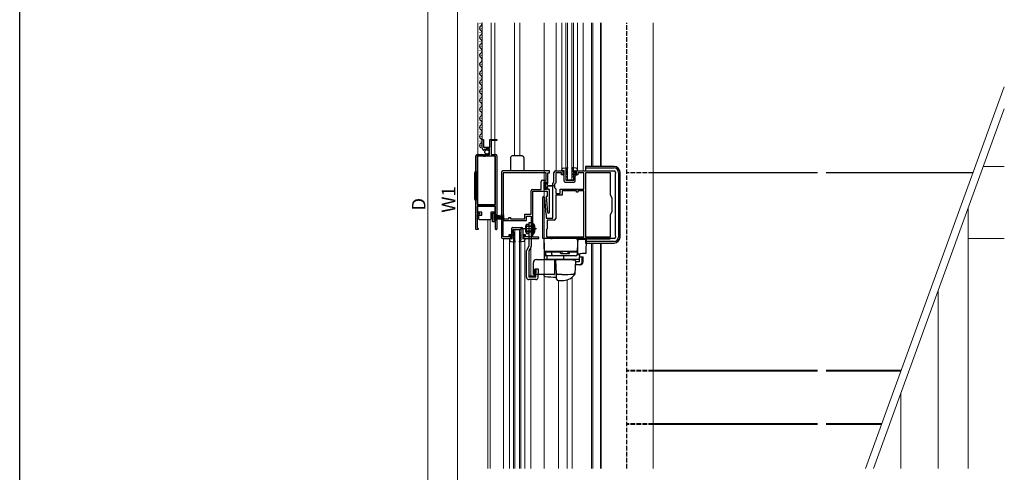
# Model space of a CAD drawing. Extents: x 0 to 1980, y 0 to 3204.
# Drawn here: x 0 to 656, y 574 to 876 of the extents above; entities that cross this region are included whole.
import ezdxf

# ---------------------------------------------------------------- set-up
doc = ezdxf.new("R2010")
doc.units = 0
doc.linetypes.add('YCENTER_1', pattern=[13, 10, -1, 1, -1])
doc.linetypes.add('YHIDDEN_1', pattern=[4, 3, -1])
for name, color, linetype, lineweight in [('YKK_11', 7, 'CONTINUOUS', 30), ('YKK_12', 2, 'CONTINUOUS', 13), ('YKK_13', 4, 'CONTINUOUS', 30), ('YKK_D', 6, 'CONTINUOUS', 13), ('YSS_K', 3, 'CONTINUOUS', 13)]:
    doc.layers.add(name, color=color, linetype=linetype, lineweight=lineweight)
doc.layers.add('YKK_ZWAK', color=7, linetype='CONTINUOUS')
doc.styles.get("Standard").update_dxf_attribs({"font": 'txt', "bigfont": 'BIGFONT'})

msp = doc.modelspace()

# ---------------------------------------------------------------- linework, layer by layer
at = {"layer": 'YKK_11', "linetype": 'ByBlock', "lineweight": -2, "ltscale": 0.5}
for p, q in [((308.11, 789.92), (308.11, 795.83)), ((308.11, 795.83), (308.91, 795.83)), ((308.91, 795.83), (308.91, 790.73)), ((313.11, 790.73), (313.11, 795.83)), ((313.11, 795.83), (317.91, 795.83)), ((317.91, 795.03), (314.01, 795.03)), ((314.01, 795.03), (314.01, 785.83)), ((317.91, 795.83), (317.91, 795.03)), ((308.91, 790.73), (313.11, 790.73)), ((309.5, 788.88), (309.29, 788.63)), ((309.88, 789.47), (309.41, 789.2)), ((309.41, 789.2), (309.5, 788.88)), ((310.45, 788.9), (309.88, 789.47)), ((310.71, 789.01), (310.45, 788.9)), ((312.91, 789.63), (310.71, 789.63)), ((310.71, 789.63), (310.71, 789.01)), ((312.91, 785.83), (312.91, 789.63)), ((303.91, 735.83), (303.91, 784.83)), ((304.81, 784.73), (304.81, 752.53)), ((304.81, 784.73), (304.81, 752.53)), ((309.01, 784.73), (304.81, 784.73)), ((304.91, 785.83), (308.74, 785.83)), ((308.74, 785.83), (309.28, 785.38)), ((309.21, 784.53), (309.01, 784.73)), ((309.81, 784.53), (309.21, 784.53)), ((309.28, 785.38), (309.61, 785.53)), ((309.61, 785.53), (309.91, 785.83)), ((310.01, 784.73), (309.81, 784.53)), ((309.91, 785.83), (312.91, 785.83)), ((317.01, 784.73), (310.01, 784.73)), ((314.01, 785.83), (316.91, 785.83)), ((317.01, 752.53), (317.01, 784.73)), ((317.91, 784.83), (317.91, 745.13)), ((352.9, 774.83), (321.9, 774.83)), ((352.9, 773.63), (352.9, 774.83)), ((356.91, 774.83), (361.91, 774.83)), ((361.91, 774.83), (361.91, 772.33)), ((370.91, 772.33), (370.91, 774.83)), ((370.91, 774.83), (395.91, 774.83)), ((320.9, 773.83), (320.9, 730.83)), ((322.1, 773.63), (322.1, 743.03)), ((322.1, 773.63), (322.1, 743.03)), ((350.7, 773.63), (322.1, 773.63)), ((347.4, 762.53), (347.4, 767.73)), ((348.4, 768.73), (350.7, 768.73)), ((349.4, 762.53), (349.4, 767.53)), ((349.4, 767.53), (350.9, 767.53)), ((350.7, 768.73), (350.7, 773.63)), ((350.9, 767.53), (350.9, 766.53)), ((351.9, 766.53), (351.9, 773.63)), ((351.9, 773.63), (352.9, 773.63)), ((355.91, 767.33), (355.91, 773.83)), ((360.91, 773.63), (357.11, 773.63)), ((357.11, 773.63), (357.11, 766.83)), ((360.91, 772.33), (360.91, 773.63)), ((361.91, 772.33), (360.91, 772.33)), ((371.91, 772.33), (370.91, 772.33)), ((375.71, 773.63), (371.91, 773.63)), ((371.91, 773.63), (371.91, 772.33)), ((375.71, 762.83), (375.71, 773.63)), ((376.91, 773.63), (376.91, 731.03)), ((376.91, 773.63), (376.91, 731.03)), ((393.61, 773.63), (376.91, 773.63)), ((393.61, 758.73), (393.61, 773.63)), ((396.91, 773.13), (396.61, 772.83)), ((396.61, 772.83), (396.61, 731.83)), ((396.91, 773.83), (396.91, 773.13)), ((340.7, 746.03), (340.7, 761.53)), ((341.7, 762.53), (347.4, 762.53)), ((341.9, 730.83), (341.9, 761.33)), ((341.9, 761.33), (351.4, 761.33)), ((350.9, 762.53), (349.4, 762.53)), ((350.9, 766.53), (351.9, 766.53)), ((351.9, 763.53), (350.9, 763.53)), ((350.9, 763.53), (350.9, 762.53)), ((351.4, 761.33), (351.4, 757.83)), ((351.9, 762.53), (351.9, 763.53)), ((352.9, 762.53), (351.9, 762.53)), ((352.9, 747.43), (352.9, 762.53)), ((355.11, 766.53), (355.91, 767.33)), ((355.11, 743.33), (355.11, 766.53)), ((357.11, 766.83), (356.31, 766.03)), ((356.31, 766.03), (356.31, 763.73)), ((356.31, 763.73), (357.11, 762.93)), ((357.11, 762.93), (357.11, 759.83)), ((360.11, 759.83), (360.11, 762.83)), ((360.11, 762.83), (375.71, 762.83)), ((370.91, 761.63), (361.31, 761.63)), ((361.31, 761.63), (361.31, 758.63)), ((370.91, 760.83), (370.91, 761.63)), ((375.71, 761.63), (371.91, 761.63)), ((375.71, 761.63), (371.91, 761.63)), ((371.91, 761.63), (371.91, 760.83)), ((375.71, 731.03), (375.71, 761.63)), ((375.71, 731.03), (375.71, 761.63)), ((348.4, 729.83), (348.4, 757.23)), ((349.6, 757.28), (350.6, 745.87)), ((351.4, 757.83), (350.79, 757.83)), ((350.79, 757.83), (351.71, 747.38)), ((357.11, 759.83), (360.11, 759.83)), ((361.31, 758.63), (357.11, 758.63)), ((357.11, 758.63), (357.11, 743.13)), ((371.91, 760.83), (370.91, 760.83)), ((394.71, 756.83), (393.61, 758.73)), ((394.71, 747.83), (394.71, 756.83)), ((304.81, 752.53), (317.01, 752.53)), ((317.01, 751.33), (304.81, 751.33)), ((304.81, 751.33), (304.81, 746.83)), ((317.01, 746.83), (317.01, 751.33)), ((393.61, 745.92), (394.71, 747.83)), ((304.81, 746.83), (306.41, 746.83)), ((306.41, 746.03), (304.81, 746.03)), ((304.81, 746.03), (304.81, 737.13)), ((306.41, 746.83), (306.41, 746.03)), ((315.01, 741.03), (315.01, 746.83)), ((315.01, 746.83), (317.01, 746.83)), ((317.11, 746.03), (315.81, 746.03)), ((315.81, 746.03), (315.81, 741.83)), ((315.81, 741.83), (317.11, 741.83)), ((317.11, 745.13), (317.11, 746.03)), ((317.91, 745.13), (317.11, 745.13)), ((317.11, 741.83), (317.11, 742.73)), ((317.11, 742.73), (317.91, 742.73)), ((317.91, 742.73), (317.91, 736.38)), ((322.1, 743.03), (325.9, 743.03)), ((322.1, 743.03), (325.9, 743.03)), ((322.1, 731.03), (322.1, 741.83)), ((322.1, 741.83), (337.7, 741.83)), ((325.9, 743.03), (325.9, 743.83)), ((325.9, 743.83), (326.9, 743.83)), ((326.9, 743.83), (326.9, 743.03)), ((326.9, 743.03), (336.5, 743.03)), ((336.5, 743.03), (336.5, 746.03)), ((336.5, 746.03), (340.7, 746.03)), ((337.7, 741.83), (337.7, 744.83)), ((337.7, 744.83), (340.7, 744.83)), ((340.7, 744.83), (340.7, 731.03)), ((350.61, 745.78), (350.61, 743.33)), ((350.61, 743.33), (355.11, 743.33)), ((356.11, 742.13), (351.4, 742.13)), ((351.4, 742.13), (351.4, 736.33)), ((393.61, 731.03), (393.61, 745.92)), ((305.41, 735.83), (303.91, 735.83)), ((304.81, 737.13), (305.11, 736.83)), ((305.11, 736.83), (305.41, 736.53)), ((305.41, 736.53), (305.41, 735.83)), ((317.01, 741.03), (315.01, 741.03)), ((316.93, 736.73), (317.01, 736.93)), ((317.01, 736.93), (317.01, 741.03)), ((351.1, 736.03), (350.9, 735.83)), ((350.9, 735.83), (350.9, 731.03)), ((351.4, 736.33), (351.1, 736.03)), ((321.9, 729.83), (326.9, 729.83)), ((325.9, 731.03), (322.1, 731.03)), ((326.9, 732.33), (325.9, 732.33)), ((325.9, 732.33), (325.9, 731.03)), ((326.9, 729.83), (326.9, 732.33)), ((336.9, 732.33), (335.9, 732.33)), ((335.9, 732.33), (335.9, 729.83)), ((335.9, 729.83), (345.9, 729.83)), ((336.9, 731.03), (336.9, 732.33)), ((340.7, 731.03), (336.9, 731.03)), ((345.9, 730.83), (341.9, 730.83)), ((345.9, 729.83), (345.9, 730.83)), ((395.91, 729.83), (348.4, 729.83)), ((350.9, 731.03), (375.71, 731.03)), ((376.91, 731.03), (393.61, 731.03)), ((376.91, 731.03), (393.61, 731.03)), ((396.61, 731.83), (396.91, 731.53)), ((396.91, 731.53), (396.91, 730.83))]:
    msp.add_line(p, q, dxfattribs=at)
for centre, radius, start, end in [((309.41, 789.92), 1.3, 179.99998, 264.7841), ((304.91, 784.83), 1, 90.00001, 179.99999), ((304.91, 784.83), 1, 90.00001, 179.99999), ((316.91, 784.83), 1, 0.00001, 89.99999), ((321.9, 773.83), 1, 89.99955, 179.99953), ((356.91, 773.83), 1, 90.00001, 179.99999), ((395.91, 773.83), 1, 359.99998, 89.99996), ((348.4, 767.73), 1, 90.00001, 179.99999), ((341.7, 761.53), 1, 90.00001, 179.99999), ((349.01, 757.23), 0.6, 5.00027, 179.99997), ((349.61, 745.78), 1, 0.00018, 5.00044), ((352.3, 747.43), 0.6, 184.99996, 0), ((356.11, 743.13), 1, 270.00001, 359.99999), ((317.36, 736.38), 0.55, 139.88058, 359.99997), ((321.9, 730.83), 1, 180.00001, 269.99999), ((395.91, 730.83), 1, 270.00004, 0.00002)]:
    msp.add_arc(centre, radius, start, end, dxfattribs=at)
at = {"layer": 'YKK_12', "ltscale": 0.5}
for p, q in [((305.11, 873.56), (305.11, 785.83)), ((308.11, 873.56), (308.11, 789.92)), ((314.01, 873.56), (314.01, 795.83)), ((316.61, 873.56), (316.61, 795.83)), ((329.7, 784.83), (329.7, 873.56)), ((333.1, 784.83), (333.1, 873.56)), ((357.41, 774.83), (357.41, 873.56)), ((361.21, 775.76), (361.21, 873.56)), ((363.91, 768.83), (363.91, 873.56)), ((364.91, 768.83), (364.91, 873.56)), ((367.91, 768.83), (367.91, 873.56)), ((368.91, 768.83), (368.91, 873.56)), ((371.6, 774.83), (371.6, 873.56)), ((375.4, 774.93), (375.4, 873.56)), ((381, 777.83), (381, 873.56)), ((381.9, 777.83), (381.9, 873.56)), ((316.61, 785.83), (316.61, 795.03)), ((305.11, 752.52), (305.11, 784.73)), ((316.61, 752.52), (316.61, 784.73)), ((363.91, 768.83), (368.91, 768.83)), ((311.9, 576.85), (311.9, 742.33)), ((313.3, 576.85), (313.3, 742.33)), ((328.9, 735.83), (333.9, 735.83)), ((328.9, 576.85), (328.9, 735.83)), ((329.9, 576.85), (329.9, 735.83)), ((332.9, 576.85), (332.9, 735.83)), ((333.9, 576.85), (333.9, 735.83)), ((322.4, 576.85), (322.4, 729.83)), ((326.2, 576.85), (326.2, 728.91)), ((336.6, 576.85), (336.6, 728.92)), ((340.4, 704.86), (340.4, 723.83)), ((381, 576.85), (381, 726.83)), ((381.9, 576.85), (381.9, 726.83)), ((340.4, 576.85), (340.4, 702.53)), ((358.9, 576.85), (358.9, 701.82)), ((364.7, 576.85), (364.7, 702.36)), ((368.1, 576.85), (368.1, 704.17))]:
    msp.add_line(p, q, dxfattribs=at)
at = {"layer": 'YKK_12'}
for p, q in [((349.4, 576.85), (349.4, 873.56)), ((386.9, 777.83), (386.9, 873.56)), ((387.4, 873.56), (387.4, 777.83)), ((421.9, 576.85), (421.9, 873.56)), ((655.9, 777.83), (641.96, 777.83)), ((631.9, 750.2), (631.9, 576.85)), ((655.9, 729.83), (631.9, 729.83)), ((386.9, 576.85), (386.9, 726.83)), ((387.4, 726.83), (387.4, 576.85)), ((611.9, 695.25), (611.9, 576.85)), ((586.9, 626.56), (586.9, 576.85))]:
    msp.add_line(p, q, dxfattribs=at)
at = {"layer": 'YKK_13', "ltscale": 0.5}
for p, q in [((306.85, 872.73), (306.85, 872.93)), ((306.85, 866.73), (306.85, 866.93)), ((307.61, 869.73), (307.61, 869.93)), ((306.85, 860.73), (306.85, 860.93)), ((307.61, 863.73), (307.61, 863.93)), ((306.85, 854.73), (306.85, 854.93)), ((307.61, 857.73), (307.61, 857.93)), ((306.85, 848.73), (306.85, 848.93)), ((307.61, 851.73), (307.61, 851.93)), ((306.85, 842.73), (306.85, 842.93)), ((307.61, 845.73), (307.61, 845.93)), ((307.61, 839.73), (307.61, 839.93)), ((306.85, 836.73), (306.85, 836.93)), ((307.61, 833.73), (307.61, 833.93)), ((306.85, 830.73), (306.85, 830.93)), ((307.61, 827.73), (307.61, 827.93)), ((306.85, 824.73), (306.85, 824.93)), ((307.61, 821.73), (307.61, 821.93)), ((306.85, 818.73), (306.85, 818.93)), ((307.61, 815.73), (307.61, 815.93)), ((306.85, 812.73), (306.85, 812.93)), ((306.85, 806.73), (306.85, 806.93)), ((307.61, 809.73), (307.61, 809.93)), ((306.85, 800.73), (306.85, 800.93)), ((307.61, 803.73), (307.61, 803.93)), ((306.85, 794.73), (306.85, 794.93)), ((307.61, 797.73), (307.61, 797.93)), ((307.61, 791.73), (307.61, 791.93)), ((327, 783.83), (327, 774.83)), ((334.8, 784.83), (328, 784.83)), ((335.8, 783.83), (335.8, 774.83)), ((303.91, 774.48), (303.91, 755.48)), ((361.21, 774.83), (361.21, 775.75)), ((362.71, 775.13), (361.21, 774.83)), ((362.07, 776.74), (364.94, 777.13)), ((362.71, 774.13), (362.41, 774.13)), ((362.41, 774.13), (362.41, 773.93)), ((362.71, 774.13), (362.7, 775.13)), ((363.71, 775.13), (365.07, 776.89)), ((363.71, 775.13), (364.61, 774.61)), ((363.71, 774.67), (363.71, 773.43)), ((363.71, 774.67), (364.61, 774.15)), ((364.61, 774.61), (364.61, 774.15)), ((369.1, 775.13), (367.74, 776.89)), ((370.74, 776.74), (367.87, 777.13)), ((369.1, 775.13), (368.2, 774.61)), ((369.1, 774.67), (368.2, 774.15)), ((368.2, 774.61), (368.2, 774.15)), ((369.1, 774.67), (369.1, 773.43)), ((370.1, 775.13), (371.6, 774.83)), ((370.1, 774.13), (370.1, 775.13)), ((370.1, 774.13), (370.4, 774.13)), ((370.4, 774.13), (370.4, 773.93)), ((371.6, 774.83), (371.6, 775.75)), ((375.4, 774.93), (393.3, 774.93)), ((376.45, 774.83), (376.45, 774.93)), ((395.9, 777.83), (376.9, 777.83)), ((376.9, 777.83), (376.9, 774.93)), ((376.9, 776.83), (395.9, 776.83)), ((377.63, 774.83), (377.63, 774.93)), ((393.3, 774.83), (393.3, 774.93)), ((302.91, 773.48), (302.91, 756.48)), ((362.21, 772.49), (362.71, 772.21)), ((362.21, 772.13), (362.21, 772.49)), ((362.71, 771.63), (362.21, 772.13)), ((362.71, 773.63), (362.41, 773.93)), ((362.71, 772.21), (362.71, 773.63)), ((362.71, 768.22), (362.71, 771.63)), ((363.51, 767.42), (369.31, 767.43)), ((364.61, 772.91), (363.71, 773.43)), ((364.61, 772.45), (363.71, 772.97)), ((363.71, 772.97), (363.71, 771.63)), ((363.71, 771.63), (364.41, 771.22)), ((364.41, 770.76), (363.71, 771.17)), ((363.71, 771.17), (363.71, 768.72)), ((363.71, 768.72), (369.1, 768.73)), ((364.41, 771.22), (364.41, 770.76)), ((364.61, 772.91), (364.61, 772.45)), ((368.2, 772.91), (369.1, 773.43)), ((368.2, 772.45), (369.1, 772.97)), ((368.2, 772.91), (368.2, 772.45)), ((369.1, 771.63), (368.4, 771.22)), ((368.4, 771.22), (368.4, 770.76)), ((368.4, 770.76), (369.1, 771.17)), ((369.1, 772.97), (369.1, 771.63)), ((369.1, 771.17), (369.1, 768.73)), ((370.1, 773.63), (370.4, 773.93)), ((370.1, 772.21), (370.1, 773.63)), ((370.6, 772.49), (370.1, 772.21)), ((370.1, 771.63), (370.6, 772.13)), ((370.1, 768.23), (370.1, 771.63)), ((370.6, 772.13), (370.6, 772.49)), ((398.9, 773.83), (398.9, 730.83)), ((399.9, 730.83), (399.9, 773.83)), ((349.4, 767.03), (349.4, 763.03)), ((350.2, 767.33), (349.7, 767.33)), ((349.7, 762.73), (350.2, 762.73)), ((350.5, 765.03), (350.5, 767.03)), ((351.1, 766.28), (350.5, 766.28)), ((350.5, 763.03), (350.5, 765.03)), ((350.5, 763.78), (351.1, 763.78)), ((351.5, 765.28), (351.5, 765.88)), ((351.5, 765.28), (355.46, 765.18)), ((351.5, 764.78), (355.46, 764.88)), ((351.5, 764.18), (351.5, 764.78)), ((305.16, 747.33), (305.16, 751.33)), ((305.16, 751.33), (316.56, 751.33)), ((316.56, 751.33), (316.56, 747.33)), ((307.86, 747.33), (305.16, 747.33)), ((305.86, 745.33), (307.86, 745.33)), ((305.86, 742.83), (305.86, 745.33)), ((306.86, 742.33), (306.36, 742.33)), ((312.86, 742.33), (306.86, 742.33)), ((307.86, 745.33), (307.86, 747.33)), ((313.36, 742.33), (312.86, 742.33)), ((316.56, 747.33), (313.86, 747.33)), ((313.86, 747.33), (313.86, 742.83)), ((316.66, 745.83), (315.81, 745.83)), ((315.81, 745.83), (315.81, 742.03)), ((315.81, 742.03), (316.66, 742.03)), ((316.66, 742.03), (316.66, 745.83)), ((322.78, 745.46), (316.66, 744.93)), ((316.66, 744.43), (322.81, 744.43)), ((316.66, 743.93), (322.81, 743.93)), ((316.66, 743.43), (322.81, 743.43)), ((322.78, 742.39), (316.66, 742.93)), ((327.69, 736.44), (327.7, 733.03)), ((328.49, 737.24), (334.29, 737.25)), ((328.69, 735.94), (334.09, 735.95)), ((328.7, 733.5), (328.69, 735.94)), ((334.1, 733.51), (334.09, 735.95)), ((335.09, 736.45), (335.1, 733.05)), ((336.9, 738.33), (336.9, 734.33)), ((336.9, 738.33), (340.9, 738.33)), ((340.9, 737.95), (336.9, 737.95)), ((340.9, 734.71), (336.9, 734.71)), ((337.7, 739.53), (339.2, 739.53)), ((337.7, 733.13), (337.7, 739.53)), ((339.2, 740.33), (339.2, 724.73)), ((340.7, 740.33), (339.2, 740.33)), ((340.7, 740.33), (340.7, 724.73)), ((340.9, 734.33), (340.9, 738.33)), ((340.9, 738.33), (341.64, 738.07)), ((340.9, 737.95), (341.73, 738.06)), ((340.9, 734.71), (341.73, 734.6)), ((341.9, 739.93), (342.55, 739.72)), ((341.9, 739.93), (341.9, 732.73)), ((342.55, 732.93), (342.55, 739.72)), ((327.7, 729.53), (326.2, 729.83)), ((326.2, 729.83), (326.2, 728.9)), ((327.7, 733.03), (327.2, 732.53)), ((327.2, 732.53), (327.2, 732.16)), ((327.2, 732.16), (327.7, 732.45)), ((327.7, 731.03), (327.4, 730.73)), ((327.4, 730.53), (327.4, 730.73)), ((327.7, 730.53), (327.4, 730.53)), ((327.7, 732.45), (327.7, 731.03)), ((327.7, 730.53), (327.7, 729.53)), ((329.39, 733.9), (328.7, 733.5)), ((328.7, 733.03), (329.4, 733.44)), ((328.7, 731.7), (328.7, 733.03)), ((329.6, 732.22), (328.7, 731.7)), ((329.6, 731.75), (328.7, 731.23)), ((328.7, 730), (328.7, 731.23)), ((328.7, 730), (329.6, 730.52)), ((328.7, 729.53), (329.6, 730.05)), ((328.7, 729.53), (330.08, 727.78)), ((329.4, 733.44), (329.39, 733.9)), ((329.6, 731.75), (329.6, 732.22)), ((329.6, 730.05), (329.6, 730.52)), ((334.1, 729.54), (332.74, 727.78)), ((333.2, 732.22), (334.1, 731.71)), ((333.2, 731.76), (333.2, 732.22)), ((333.2, 731.76), (334.1, 731.24)), ((333.2, 730.06), (333.2, 730.52)), ((334.1, 730.01), (333.2, 730.52)), ((334.1, 729.54), (333.2, 730.06)), ((333.39, 733.91), (334.1, 733.51)), ((333.4, 733.45), (333.39, 733.91)), ((334.1, 733.04), (333.4, 733.45)), ((334.1, 731.71), (334.1, 733.04)), ((334.1, 730.01), (334.1, 731.24)), ((335.1, 733.05), (335.6, 732.55)), ((335.6, 732.18), (335.1, 732.47)), ((335.1, 732.47), (335.1, 731.05)), ((335.1, 731.05), (335.4, 730.75)), ((335.1, 730.55), (335.4, 730.55)), ((335.1, 730.55), (335.1, 729.55)), ((335.1, 729.55), (336.6, 729.85)), ((335.4, 730.55), (335.4, 730.75)), ((335.6, 732.55), (335.6, 732.18)), ((336.6, 729.85), (336.6, 728.92)), ((336.9, 734.33), (340.9, 734.33)), ((337.7, 733.13), (339.2, 733.13)), ((340.77, 734.33), (340.69, 734.33)), ((340.9, 734.33), (341.64, 734.59)), ((341.9, 732.73), (342.55, 732.93)), ((371.7, 729.73), (393.3, 729.73)), ((376.45, 729.73), (376.45, 729.83)), ((376.9, 729.73), (376.9, 726.83)), ((377.63, 729.73), (377.63, 729.83)), ((393.3, 729.73), (393.3, 729.83)), ((327.07, 727.91), (329.94, 727.54)), ((335.74, 727.93), (332.87, 727.54)), ((337.6, 704.03), (337.6, 721.56)), ((339.2, 724.73), (337.81, 722.31)), ((340.5, 723.98), (339.1, 721.56)), ((339.1, 721.56), (339.1, 704.03)), ((395.9, 727.83), (376.9, 727.83)), ((376.9, 726.83), (395.9, 726.83)), ((344.21, 715.82), (368.51, 715.82)), ((360.36, 720.82), (350.46, 720.82)), ((350.48, 719.32), (350.48, 720.82)), ((350.98, 720.82), (350.98, 721.32)), ((350.98, 721.32), (360.36, 721.32)), ((370.36, 718.32), (351.48, 718.32)), ((354.42, 719.32), (354.42, 720.82)), ((354.94, 720.82), (354.94, 721.32)), ((360.36, 720.12), (360.36, 721.32)), ((360.66, 719.82), (366.06, 719.82)), ((361.36, 719.82), (361.36, 721.32)), ((365.36, 719.82), (365.36, 721.32)), ((366.36, 721.32), (370.86, 721.32)), ((366.36, 720.12), (366.36, 721.32)), ((371.36, 720.82), (366.36, 720.82)), ((370.86, 720.82), (370.86, 721.32)), ((371.36, 720.82), (371.36, 719.32)), ((342.21, 705.82), (342.21, 713.82)), ((343.1, 704.86), (343.24, 709.53)), ((345.5, 709.46), (343.24, 709.53)), ((343.85, 704.03), (344, 709.51)), ((345.35, 703.99), (345.5, 709.46)), ((343.1, 704.86), (339.1, 704.86)), ((343.85, 704.03), (339.1, 704.03)), ((343.85, 702.53), (339.1, 702.53)), ((355.71, 705.82), (342.21, 705.82))]:
    msp.add_line(p, q, dxfattribs=at)
at = {"layer": 'YKK_13', "linetype": 'YHIDDEN_1'}
for p, q in [((404.4, 576.85), (404.4, 873.56)), ((421.9, 773.52), (404.4, 773.52)), ((421.9, 642.02), (404.4, 642.02)), ((421.9, 641.52), (404.4, 641.52)), ((421.9, 606.52), (404.4, 606.52)), ((421.9, 606.02), (404.4, 606.02))]:
    msp.add_line(p, q, dxfattribs=at)
at = {"layer": 'YKK_13'}
for p, q in [((531.47, 773.52), (421.9, 773.52)), ((635.07, 773.52), (537.17, 773.52)), ((353.8, 729.82), (349.11, 729.82)), ((349.11, 729.82), (349.35, 715.82)), ((349.21, 729.82), (349.57, 719.28)), ((353.8, 729.82), (354.77, 729.82)), ((370.71, 729.82), (354.77, 729.82)), ((370.71, 729.82), (371.71, 729.82)), ((371.71, 729.82), (371.43, 721.8)), ((371.67, 728.82), (371.71, 729.82)), ((371.71, 719.55), (371.71, 729.52)), ((371.71, 729.52), (375.05, 729.52)), ((375.05, 729.52), (375.68, 729.52)), ((375.68, 729.52), (377.39, 729.52)), ((377.39, 720.46), (377.69, 729.21)), ((371.43, 721.8), (371.34, 719.28)), ((354.5, 721.32), (349.5, 721.32)), ((349.71, 715.82), (349.69, 715.82)), ((349.91, 715.82), (349.71, 715.82)), ((351.48, 715.82), (349.91, 715.82)), ((351.38, 718.32), (350.59, 718.32)), ((350.86, 721.32), (350.82, 721.32)), ((370.34, 718.32), (351.38, 718.32)), ((351.48, 715.82), (351.44, 718.32)), ((362.66, 715.82), (351.48, 715.82)), ((352.17, 721.32), (352.62, 721.32)), ((354.98, 721.32), (354.5, 721.32)), ((370.43, 721.32), (354.98, 721.32)), ((357.53, 706.57), (357.22, 715.3)), ((357.72, 715.82), (368.21, 715.82)), ((360.21, 721.32), (359.71, 721.32)), ((361.51, 715.82), (360.91, 715.82)), ((362.51, 715.82), (361.91, 715.82)), ((362.21, 718.32), (362.25, 715.82)), ((366, 715.82), (362.25, 715.82)), ((363.02, 715.82), (362.66, 715.82)), ((363.98, 715.82), (363.02, 715.82)), ((364.03, 715.82), (363.98, 715.82)), ((365.51, 715.82), (364.91, 715.82)), ((366.51, 715.82), (365.91, 715.82)), ((366.51, 715.82), (365.91, 715.82)), ((366.51, 715.82), (365.91, 715.82)), ((366.83, 715.82), (366, 715.82)), ((366.91, 721.32), (366.41, 721.32)), ((366.51, 715.82), (368.21, 715.82)), ((366.51, 715.82), (368.21, 715.82)), ((372.57, 715.82), (366.83, 715.82)), ((368.21, 715.82), (368.46, 715.78)), ((368.46, 715.78), (369.75, 715.59)), ((370.18, 715.08), (369.87, 706.25)), ((370.93, 721.32), (370.43, 721.32)), ((371.34, 719.28), (373.12, 719.28)), ((374.86, 719.8), (371.71, 719.52)), ((371.71, 719.52), (371.71, 719.55)), ((372.71, 717.72), (372.71, 714.32)), ((372.71, 717.72), (374.66, 717.72)), ((373.09, 717.72), (373.12, 719.28)), ((374.66, 714.32), (374.66, 717.72)), ((374.66, 717.72), (375.32, 717.72)), ((375.32, 719.84), (374.86, 719.8)), ((376.93, 719.98), (375.32, 719.84)), ((375.32, 714.32), (375.32, 717.72)), ((356.21, 714.82), (356.21, 705.95)), ((356.21, 714.32), (357.26, 714.32)), ((372.71, 712.32), (370.08, 712.32)), ((372.71, 714.32), (370.15, 714.32)), ((373.38, 712.32), (372.71, 712.32)), ((349.05, 705.82), (349.07, 705.49)), ((357.66, 702.78), (357.53, 706.57)), ((361.21, 705.82), (358.5, 705.82)), ((358.66, 701.82), (361.21, 701.82)), ((369.9, 707.08), (369.87, 706.23)), ((531.47, 642.02), (421.9, 642.02)), ((531.47, 641.52), (421.9, 641.52)), ((587.21, 642.02), (537.17, 642.02)), ((587.03, 641.52), (537.17, 641.52)), ((531.47, 606.52), (421.9, 606.52)), ((531.47, 606.02), (421.9, 606.02)), ((574.29, 606.52), (537.17, 606.52)), ((574.11, 606.02), (537.17, 606.02))]:
    msp.add_line(p, q, dxfattribs=at)
at = {"layer": 'YKK_13', "linetype": 'YCENTER_1', "ltscale": 0.5}
for p, q in [((344.33, 736.33), (333.62, 736.33)), ((342, 736.33), (335.96, 736.33))]:
    msp.add_line(p, q, dxfattribs=at)
at = {"layer": 'YKK_13', "linetype": 'YHIDDEN_1', "ltscale": 0.5}
for p, q in [((341.5, 737.47), (340.89, 736.33)), ((341.5, 735.18), (340.89, 736.33)), ((343.13, 738.29), (341.5, 737.47)), ((343.13, 734.37), (341.5, 735.18))]:
    msp.add_line(p, q, dxfattribs=at)
at = {"layer": 'YKK_13', "ltscale": 0.5}
msp.add_circle((311.26, 787.48), 1.45, dxfattribs=at)
for centre, radius, start, end in [((306.39, 872.83), 1.72, 299.19064, 25.13657), ((308.06, 869.83), 1.72, 119.19937, 240.80063), ((306.39, 866.83), 1.72, 299.19064, 60.80936), ((308.06, 863.83), 1.72, 119.19937, 240.80063), ((308.06, 857.83), 1.72, 119.19937, 240.80063), ((306.39, 860.83), 1.72, 299.19064, 60.80936), ((308.06, 851.83), 1.72, 119.19937, 240.80063), ((306.39, 854.83), 1.72, 299.19064, 60.80936), ((308.06, 845.83), 1.72, 119.19937, 240.80063), ((306.39, 848.83), 1.72, 299.19064, 60.80936), ((308.06, 839.83), 1.72, 119.19937, 240.80063), ((306.39, 842.83), 1.72, 299.19064, 60.80936), ((308.06, 833.83), 1.72, 119.19937, 240.80063), ((306.39, 836.83), 1.72, 299.19064, 60.80936), ((308.06, 827.83), 1.72, 119.19937, 240.80063), ((306.39, 830.83), 1.72, 299.19064, 60.80936), ((308.06, 821.83), 1.72, 119.19937, 240.80063), ((306.39, 824.83), 1.72, 299.19064, 60.80936), ((306.39, 818.83), 1.72, 299.19064, 60.80936), ((308.06, 815.83), 1.72, 119.19937, 240.80063), ((306.39, 812.83), 1.72, 299.19064, 60.80936), ((308.06, 809.83), 1.72, 119.19937, 240.80063), ((306.39, 806.83), 1.72, 299.19064, 60.80936), ((308.06, 803.83), 1.72, 119.19937, 240.80063), ((306.39, 800.83), 1.72, 299.19064, 60.80936), ((308.06, 797.83), 1.72, 119.19937, 240.80063), ((306.39, 794.83), 1.72, 299.19064, 60.80936), ((308.06, 791.83), 1.72, 119.19937, 240.80063), ((328, 783.83), 1, 89.99913, 180), ((334.8, 783.83), 1, 0, 89.99913), ((303.91, 773.48), 1, 90, 180), ((362.21, 775.75), 1, 97.60389, 180.00087), ((364.96, 776.98), 0.15, 322.09538, 96.54312), ((367.85, 776.98), 0.15, 83.45688, 217.90462), ((370.6, 775.75), 1, 359.99913, 82.39611), ((395.9, 773.83), 4, 0, 90), ((395.9, 773.83), 3, 0, 90), ((363.51, 768.22), 0.8, 180, 270.05935), ((369.3, 768.23), 0.8, 270.05935, 0), ((349.7, 767.03), 0.3, 90, 180), ((349.7, 763.03), 0.3, 180, 270), ((350.2, 767.03), 0.3, 0, 90), ((350.2, 763.03), 0.3, 270, 0), ((351.1, 765.88), 0.4, 0, 89.99781), ((351.1, 764.18), 0.4, 270, 0), ((355.45, 765.03), 0.15, 271.5265, 88.47315), ((303.91, 756.48), 1, 180, 270), ((306.36, 742.83), 0.5, 180, 269.99999), ((313.36, 742.83), 0.5, 270.00005, 0), ((328.49, 736.44), 0.8, 90.05935, 180.11869), ((334.29, 736.45), 0.8, 0.11869, 90.05935), ((341.7, 738.26), 0.2, 250.57815, 0), ((336.2, 736.33), 7.2, 331.87782, 28.12218), ((327.2, 728.91), 1, 180.11782, 262.5148), ((335.6, 728.92), 1, 277.72258, 0.11957), ((341.7, 734.4), 0.2, 0, 109.42185), ((395.9, 730.83), 3, 270, 0), ((395.9, 730.83), 4, 270, 0), ((329.96, 727.69), 0.15, 263.57557, 38.02331), ((332.86, 727.69), 0.15, 142.21407, 276.66181), ((339.1, 721.56), 1.5, 150, 180), ((339.2, 724.73), 1.5, 330, 0), ((344.21, 713.82), 2, 90, 180), ((351.48, 719.32), 1, 180, 270), ((355.42, 719.32), 1, 180, 270), ((360.66, 720.12), 0.3, 180, 270), ((366.06, 720.12), 0.3, 270, 0), ((370.36, 719.32), 1, 270, 0), ((339.1, 704.03), 1.5, 180, 270), ((343.85, 704.03), 1.5, 270, 358.36342), ((355.71, 706.82), 1, 270, 300)]:
    msp.add_arc(centre, radius, start, end, dxfattribs=at)
at = {"layer": 'YKK_13'}
for centre, radius, start, end in [((377.39, 729.22), 0.3, 358, 90), ((370.93, 721.82), 0.5, 270, 358), ((350.57, 719.32), 1, 182, 270), ((357.21, 714.82), 1, 90, 180), ((357.72, 715.32), 0.5, 90, 182), ((369.68, 715.09), 0.5, 358, 81.46923), ((370.34, 719.32), 1, 270, 358), ((372.57, 716.32), 0.5, 270, 286.57035), ((376.89, 720.47), 0.5, 275, 358.02699), ((350.07, 705.53), 1, 182, 265.1492), ((359.71, 819.12), 115, 265.1492, 268.95761), ((358.5, 706.82), 1, 182, 270), ((358.66, 702.82), 1, 182, 270), ((361.19, 786.82), 81, 270.00856, 275.53061), ((361.3, 712.82), 11, 269.4814, 319.17186), ((368.9, 707.19), 1, 275.53061, 358), ((368.87, 706.28), 1, 319.17186, 358)]:
    msp.add_arc(centre, radius, start, end, dxfattribs=at)
for centre in [(372.71, 714.32), (373.38, 714.32)]:
    msp.add_ellipse(centre, major_axis=(0, 2), ratio=0.971846, start_param=3.141593, end_param=4.712389, dxfattribs=at)
at = {"layer": 'YKK_D'}
for p, q in [((271.9, 1071.58), (271.9, 430.08)), ((291.74, 460.58), (291.74, 1044.08))]:
    msp.add_line(p, q, dxfattribs=at)
at = {"layer": 'YKK_ZWAK'}
msp.add_line((0, 0), (0, 3120), dxfattribs=at)
at = {"layer": 'YSS_K'}
for p, q in [((563.49, 576.85), (655.9, 830.76)), ((568.81, 576.85), (655.9, 816.14))]:
    msp.add_line(p, q, dxfattribs=at)

# ---------------------------------------------------------------- texts
at = {"layer": 'YKK_D'}
for s, p in [('W1', (290.14, 747.05)), ('D', (270.3, 748.43))]:
    msp.add_text(s, height=9, rotation=90, dxfattribs=at).set_placement(p)

doc.saveas('drawing.dxf')
